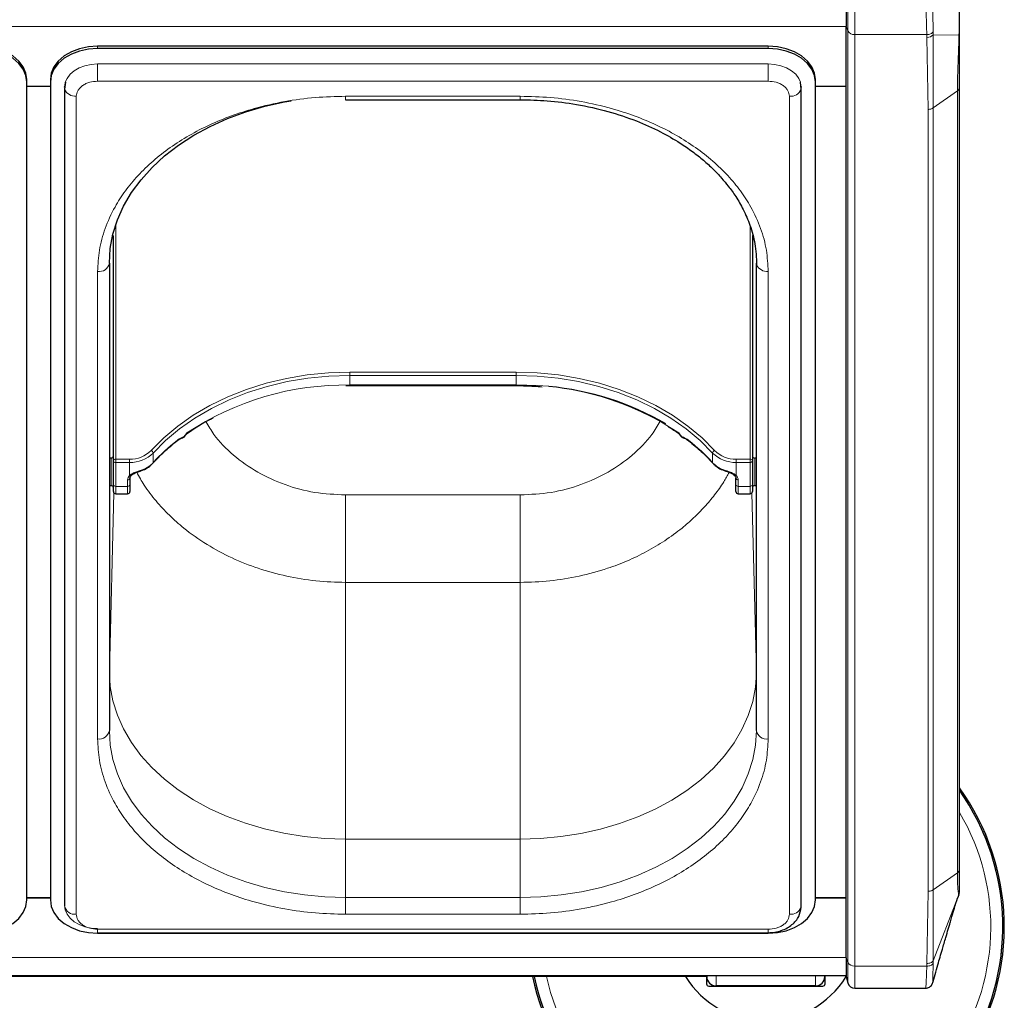
# Model space of a CAD drawing. Units: millimetres. Extents: x 0 to 210, y 0 to 297.
# Drawn here: x 82 to 92, y 126 to 136 of the extents above; entities that cross this region are included whole.
import ezdxf

# ---------------------------------------------------------------- set-up
doc = ezdxf.new("R2010")
doc.units = ezdxf.units.MM

msp = doc.modelspace()

# ---------------------------------------------------------------- linework, layer by layer
at = {"color": 7, "linetype": 'Continuous', "lineweight": 25}
for p, q in [((90.80781, 137.12188), (90.80781, 136.16729)), ((90.80781, 126.30315), (90.80781, 136.16729)), ((89.98281, 135.95685), (82.88281, 135.95685)), ((89.98281, 135.9321), (82.88281, 135.9321)), ((82.13281, 135.57854), (82.13281, 135.60329)), ((82.13281, 126.91649), (82.13281, 135.57854)), ((82.38281, 135.5292), (82.13281, 135.5292)), ((82.38281, 135.60329), (82.38281, 135.57854)), ((82.38281, 135.57854), (82.38281, 126.91649)), ((82.53281, 135.52153), (82.53302, 135.52551)), ((82.53697, 135.5292), (82.53297, 135.5292)), ((82.54184, 135.57739), (82.53408, 135.50068)), ((90.33153, 135.50068), (90.32377, 135.57739)), ((90.33264, 135.5292), (90.32864, 135.5292)), ((90.33259, 135.52551), (90.33281, 135.52153)), ((90.48281, 135.57854), (90.48281, 135.60329)), ((90.48281, 126.91649), (90.48281, 135.57854)), ((90.80781, 135.5292), (90.48281, 135.5292)), ((82.53245, 135.5149), (82.53245, 126.85285)), ((90.33316, 126.85285), (90.33316, 135.5149)), ((92.00781, 127.24055), (92.00781, 135.52131)), ((85.50781, 135.3899), (87.35781, 135.3899)), ((83.05031, 131.56719), (83.05031, 133.95108)), ((89.81531, 133.95108), (89.81531, 131.56719)), ((83.00781, 133.65875), (83.00781, 128.709)), ((89.85781, 128.709), (89.85781, 133.65875)), ((85.55281, 132.36245), (87.31281, 132.36245)), ((83.82936, 131.85567), (83.83578, 131.86002)), ((89.03013, 131.86015), (89.03637, 131.85579)), ((83.02531, 131.59404), (83.00781, 131.59404)), ((83.05031, 131.31385), (83.05031, 131.56719)), ((89.81531, 131.56719), (89.81531, 131.31385)), ((89.85781, 131.59404), (89.84031, 131.59404)), ((83.33254, 131.45709), (83.33218, 131.45702)), ((89.53349, 131.45702), (89.53307, 131.45709)), ((83.22531, 131.38141), (83.22531, 131.31385)), ((83.31276, 131.45065), (83.33229, 131.4567)), ((89.53338, 131.45663), (89.54964, 131.45176)), ((89.62156, 131.41417), (89.62598, 131.41036)), ((89.64031, 131.31385), (89.64031, 131.38141)), ((83.00781, 131.30404), (83.02531, 131.30404)), ((83.05031, 131.2416), (83.05031, 131.31385)), ((83.22531, 131.31385), (83.22531, 131.2416)), ((89.64031, 131.2416), (89.64031, 131.31385)), ((89.81531, 131.31385), (89.81531, 131.2416)), ((89.84031, 131.30404), (89.85781, 131.30404)), ((83.07531, 131.2166), (83.20031, 131.2166)), ((89.66531, 131.2166), (89.79031, 131.2166)), ((83.00781, 129.33103), (83.00781, 129.32701)), ((92.00268, 126.97295), (92.00653, 126.98737)), ((92.00268, 126.97115), (92.00391, 126.97703)), ((92.00577, 126.98802), (92.0075, 126.99162)), ((82.13281, 126.94123), (82.38281, 126.94123)), ((82.13281, 126.93786), (82.38281, 126.93786)), ((90.48281, 126.94123), (90.80781, 126.94123)), ((90.48281, 126.93786), (90.80781, 126.93786)), ((92.00268, 126.97115), (91.98874, 126.93539)), ((82.88281, 126.5685), (89.98281, 126.5685)), ((82.88281, 126.56293), (89.98281, 126.56293)), ((90.80781, 126.30315), (90.80781, 126.10545)), ((49.10781, 126.11446), (90.80781, 126.11446)), ((89.33281, 126.10476), (50.58281, 126.10476)), ((89.30147, 126.11446), (89.33281, 126.10476)), ((89.33031, 126.09637), (89.33031, 126.02726)), ((89.33281, 126.11446), (89.33281, 126.10476)), ((90.58281, 126.11446), (90.58281, 126.10476)), ((90.58531, 126.02726), (90.58531, 126.11446)), ((90.80781, 126.10545), (90.8264, 126.03603)), ((89.3553, 126.00226), (90.56031, 126.00226)), ((90.48281, 126.00476), (89.43281, 126.00476)), ((90.89885, 125.98045), (91.65125, 125.98045))]:
    msp.add_line(p, q, dxfattribs=at)
at = {"color": 8, "linetype": 'Continuous', "lineweight": 18}
for p, q in [((90.8264, 137.07706), (90.8264, 136.11821)), ((90.89885, 137.02147), (90.89885, 136.0789)), ((49.10781, 136.1656), (90.80781, 136.1656)), ((90.80781, 136.16729), (90.8264, 136.11821)), ((90.8264, 136.11821), (90.8264, 126.25407)), ((91.66271, 136.0789), (90.89885, 136.0789)), ((90.89885, 136.0789), (90.89885, 126.21476)), ((91.66271, 136.0789), (91.66371, 136.05027)), ((91.66371, 136.05027), (91.67674, 135.28721)), ((91.72955, 136.07841), (91.7296, 136.10978)), ((92.00268, 136.07222), (91.72955, 136.07841)), ((91.72977, 135.30275), (91.72955, 136.07841)), ((92.00268, 136.07222), (92.00781, 136.07289)), ((82.88281, 135.9321), (82.88281, 135.95685)), ((89.98281, 135.9321), (89.98281, 135.95685)), ((82.88281, 135.58586), (82.88281, 135.76902)), ((89.98281, 135.76902), (82.88281, 135.76902)), ((89.98281, 135.58586), (89.98281, 135.76902)), ((82.53302, 135.52551), (82.53293, 135.52809)), ((89.98281, 135.58586), (82.88281, 135.58586)), ((90.33268, 135.52809), (90.33259, 135.52551)), ((82.65745, 135.42652), (82.65745, 126.76446)), ((87.35781, 135.42652), (85.50781, 135.42652)), ((85.50781, 135.42652), (85.50781, 135.3899)), ((87.35781, 135.42652), (87.35781, 135.3899)), ((90.20816, 126.76446), (90.20816, 135.42652)), ((91.98584, 135.48381), (91.72977, 135.30275)), ((91.98584, 135.48381), (91.98584, 127.20305)), ((91.67674, 135.28721), (91.67674, 127.00645)), ((91.72977, 135.30275), (91.72977, 127.02198)), ((83.07531, 134.06676), (83.07531, 131.58408)), ((89.79031, 131.58408), (89.79031, 134.0567)), ((83.00782, 133.66537), (83.00782, 131.59404)), ((89.85779, 131.59404), (89.85779, 133.66953)), ((82.88281, 128.62061), (82.88281, 133.57036)), ((89.98281, 128.62061), (89.98281, 133.57036)), ((85.55281, 132.50568), (87.31281, 132.50568)), ((85.55281, 132.47036), (85.55281, 132.50568)), ((87.31281, 132.47036), (87.31281, 132.50568)), ((85.55281, 132.36902), (85.55281, 132.47036)), ((87.31281, 132.47036), (85.55281, 132.47036)), ((87.31281, 132.36902), (87.31281, 132.47036)), ((85.55281, 132.36245), (85.55281, 132.36902)), ((85.55281, 132.36902), (87.31281, 132.36902)), ((87.31281, 132.36245), (87.31281, 132.36902)), ((83.02531, 131.30404), (83.02531, 131.59404)), ((83.07531, 131.58408), (83.07531, 131.54876)), ((83.07531, 131.58408), (83.22096, 131.58408)), ((83.22096, 131.54876), (83.22096, 131.58408)), ((83.4708, 131.6475), (83.4708, 131.54617)), ((89.39481, 131.54617), (89.39481, 131.6475)), ((89.64465, 131.54876), (89.64465, 131.58408)), ((89.64465, 131.58408), (89.79031, 131.58408)), ((89.79031, 131.54876), (89.79031, 131.58408)), ((89.84031, 131.59404), (89.84031, 131.34213)), ((83.22096, 131.54876), (83.07531, 131.54876)), ((83.07531, 131.54876), (83.07531, 131.29542)), ((83.22096, 131.40947), (83.22096, 131.54876)), ((89.79031, 131.54876), (89.64465, 131.54876)), ((89.64465, 131.54876), (89.64465, 131.40947)), ((89.79031, 131.29542), (89.79031, 131.54876)), ((83.20031, 131.29542), (83.20031, 131.36297)), ((89.66531, 131.36297), (89.66531, 131.29542)), ((83.00782, 131.30404), (83.00782, 129.32843)), ((83.07531, 131.29542), (83.20031, 131.29542)), ((83.07531, 131.29542), (83.07531, 131.2166)), ((83.20031, 131.2166), (83.20031, 131.29542)), ((89.66531, 131.29542), (89.79031, 131.29542)), ((89.66531, 131.29542), (89.66531, 131.2166)), ((89.79031, 131.2166), (89.79031, 131.29542)), ((89.84031, 131.34213), (89.84031, 131.30404)), ((89.85779, 129.32843), (89.85779, 131.30404)), ((83.00782, 129.32843), (83.0547, 131.22744)), ((87.35781, 131.2045), (85.50781, 131.2045)), ((85.50781, 131.2045), (85.50781, 130.27835)), ((87.35781, 131.2045), (87.35781, 130.27835)), ((89.81091, 131.22744), (89.85779, 129.32843)), ((85.50781, 130.27835), (85.50781, 127.56067)), ((87.35781, 130.27835), (85.50781, 130.27835)), ((87.35781, 127.56067), (87.35781, 130.27835)), ((83.00781, 129.33103), (83.00782, 129.32843)), ((89.85779, 129.32843), (89.8578, 129.32441)), ((89.85781, 129.32701), (89.8578, 129.32441)), ((85.50313, 127.55996), (85.50781, 127.56067)), ((85.50313, 127.55996), (85.50781, 127.55924)), ((85.50781, 127.56067), (87.35781, 127.56067)), ((85.50781, 127.55924), (85.50781, 126.94123)), ((87.35781, 127.55924), (85.50781, 127.55924)), ((87.35781, 127.56067), (87.35313, 127.55996)), ((87.35781, 127.55924), (87.35313, 127.55996)), ((87.35781, 126.94123), (87.35781, 127.55924)), ((91.72977, 127.02198), (91.98584, 127.20305)), ((91.67674, 127.00645), (91.66371, 126.24339)), ((91.72955, 126.27054), (91.72978, 127.02198)), ((92.00268, 126.97115), (92.00781, 126.99839)), ((85.50781, 126.94123), (85.50781, 126.76446)), ((85.50781, 126.94123), (87.35781, 126.94123)), ((87.35781, 126.94123), (87.35781, 126.76446)), ((91.98874, 126.93539), (91.72955, 126.27054)), ((87.35781, 126.76446), (85.50781, 126.76446)), ((82.88281, 126.60511), (89.98281, 126.60511)), ((82.88281, 126.60511), (82.88281, 126.5685)), ((89.98281, 126.60511), (89.98281, 126.5685)), ((90.80781, 126.30484), (49.10781, 126.30484)), ((90.8264, 126.25407), (90.80781, 126.30315)), ((90.8264, 126.25407), (90.8264, 126.03603)), ((91.7296, 126.24209), (91.72955, 126.27054)), ((90.89885, 126.21476), (91.66271, 126.21476)), ((90.89885, 126.21476), (90.89885, 125.98045)), ((91.66371, 126.24339), (91.66271, 126.21476)), ((89.43281, 126.11446), (89.43281, 126.00476)), ((90.48281, 126.11446), (90.48281, 126.00476))]:
    msp.add_line(p, q, dxfattribs=at)
at = {"color": 7, "linetype": 'Continuous', "lineweight": 25, "flags": 128}
for points in [[(82.13281, 135.60329), (82.1232, 135.67227), (82.09475, 135.73859), (82.04854, 135.79972), (81.98636, 135.85329), (81.91059, 135.89726), (81.82415, 135.92993), (81.73035, 135.95005), (81.63281, 135.95685)], [(82.88281, 135.95685), (82.78526, 135.95005), (82.69146, 135.92993), (82.60502, 135.89726), (82.52925, 135.85329), (82.46707, 135.79972), (82.42087, 135.73859), (82.39241, 135.67227), (82.38281, 135.60329)], [(90.48281, 135.60329), (90.4732, 135.67227), (90.44475, 135.73859), (90.39854, 135.79972), (90.33636, 135.85329), (90.26059, 135.89726), (90.17415, 135.92993), (90.08035, 135.95005), (89.98281, 135.95685)], [(82.13281, 135.57854), (82.1232, 135.64752), (82.09475, 135.71384), (82.04854, 135.77497), (81.98636, 135.82854), (81.91059, 135.87251), (81.82415, 135.90518), (81.73035, 135.9253), (81.63281, 135.9321)], [(82.88281, 135.9321), (82.78526, 135.9253), (82.69146, 135.90518), (82.60502, 135.87251), (82.52925, 135.82854), (82.46707, 135.77497), (82.42087, 135.71384), (82.39241, 135.64752), (82.38281, 135.57854)], [(90.48281, 135.57854), (90.4732, 135.64752), (90.44475, 135.71384), (90.39854, 135.77497), (90.33636, 135.82854), (90.26059, 135.87251), (90.17415, 135.90518), (90.08035, 135.9253), (89.98281, 135.9321)], [(82.54112, 135.57515), (82.53953, 135.56982), (82.53281, 135.52153)], [(90.33281, 135.52153), (90.32608, 135.56982), (90.3248, 135.57417)], [(82.53245, 135.5149), (82.53352, 135.50339), (82.53407, 135.50074)], [(90.33155, 135.50078), (90.33209, 135.50339), (90.33316, 135.5149)], [(83.00781, 133.65875), (83.01732, 133.81282), (83.04579, 133.96572), (83.09299, 134.11628), (83.15857, 134.26336), (83.24204, 134.40584), (83.34274, 134.54263), (83.45993, 134.6727), (83.59269, 134.79505), (83.74004, 134.90875), (83.90084, 135.01294), (84.07386, 135.10682), (84.25781, 135.18968), (84.45126, 135.26089), (84.65275, 135.31991), (84.86076, 135.36628), (84.93149, 135.3789)], [(89.85781, 133.65875), (89.86021, 133.6415), (89.86022, 133.64147)], [(81.63281, 126.56293), (81.73035, 126.56973), (81.82415, 126.58984), (81.91059, 126.62252), (81.98636, 126.66649), (82.04854, 126.72006), (82.09475, 126.78119), (82.1232, 126.84751), (82.13281, 126.91649)], [(82.38281, 126.91649), (82.39241, 126.84751), (82.42087, 126.78119), (82.46707, 126.72006), (82.52925, 126.66649), (82.60502, 126.62252), (82.69146, 126.58984), (82.78526, 126.56973), (82.88281, 126.56293)], [(89.98281, 126.56293), (90.08035, 126.56973), (90.17415, 126.58984), (90.26059, 126.62252), (90.33636, 126.66649), (90.39854, 126.72006), (90.44475, 126.78119), (90.4732, 126.84751), (90.48281, 126.91649)], [(90.32396, 126.80418), (90.32608, 126.81119), (90.3316, 126.83892)], [(90.33151, 126.83855), (90.33209, 126.84133), (90.33316, 126.85285)]]:
    msp.add_lwpolyline(points, dxfattribs=at)
at = {"color": 8, "linetype": 'Continuous', "lineweight": 18, "flags": 128}
for points in [[(82.88281, 135.76902), (82.81452, 135.76427), (82.74887, 135.75018), (82.68836, 135.72731), (82.63532, 135.69653), (82.59179, 135.65903), (82.55945, 135.61624), (82.54112, 135.57515)], [(90.3248, 135.57417), (90.30616, 135.61624), (90.27382, 135.65903), (90.23029, 135.69653), (90.17725, 135.72731), (90.11674, 135.75018), (90.05109, 135.76427), (89.98281, 135.76902)], [(83.44998, 131.6746), (83.58328, 131.809), (83.73233, 131.93408), (83.89595, 132.04885), (84.07282, 132.15237), (84.26153, 132.24383), (84.46057, 132.3225), (84.66834, 132.38774), (84.88319, 132.43903), (85.1034, 132.47596), (85.3272, 132.49823), (85.55281, 132.50568)], [(87.31281, 132.50568), (87.53841, 132.49823), (87.76221, 132.47596), (87.98242, 132.43903), (88.19727, 132.38774), (88.40504, 132.3225), (88.60408, 132.24383), (88.79279, 132.15237), (88.96966, 132.04885), (89.13328, 131.93408), (89.28233, 131.809), (89.41563, 131.6746)], [(85.55281, 132.47036), (85.32943, 132.46299), (85.10785, 132.44093), (84.88982, 132.40436), (84.6771, 132.35358), (84.47138, 132.28899), (84.27431, 132.2111), (84.08747, 132.12055), (83.91236, 132.01805), (83.75036, 131.90442), (83.60278, 131.78058), (83.4708, 131.6475)], [(89.39481, 131.6475), (89.26283, 131.78058), (89.11525, 131.90442), (88.95326, 132.01805), (88.77814, 132.12055), (88.5913, 132.2111), (88.39423, 132.28899), (88.18851, 132.35358), (87.97579, 132.40436), (87.75776, 132.44093), (87.53618, 132.46299), (87.31281, 132.47036)], [(83.33479, 131.46396), (83.33461, 131.461), (83.33407, 131.4588), (83.33319, 131.45745), (83.33254, 131.45709)], [(89.53307, 131.45709), (89.53242, 131.45745), (89.53154, 131.4588), (89.531, 131.461), (89.53082, 131.46396)], [(85.50313, 127.55996), (85.28525, 127.56697), (85.06908, 127.58739), (84.85624, 127.62105), (84.64836, 127.6677), (84.44702, 127.72698), (84.25376, 127.79845), (84.07003, 127.88155), (83.89725, 127.97566), (83.73673, 128.08006), (83.58969, 128.19396), (83.45724, 128.31648), (83.34041, 128.4467), (83.24006, 128.58363), (83.15698, 128.72622), (83.09178, 128.87338), (83.04498, 129.02401), (83.01692, 129.17694), (83.00781, 129.33103)], [(89.8578, 129.32441), (89.84788, 129.17035), (89.81901, 129.01749), (89.7714, 128.86699), (89.70543, 128.72), (89.62159, 128.57763), (89.52053, 128.44097), (89.403, 128.31106), (89.26991, 128.18889), (89.12226, 128.07538), (88.96119, 127.97141), (88.78791, 127.87775), (88.60375, 127.79514), (88.41011, 127.72418), (88.20846, 127.66543), (88.00033, 127.61933), (87.78732, 127.58624), (87.57103, 127.56639), (87.35313, 127.55996)], [(85.50781, 126.94123), (85.28992, 126.94796), (85.07368, 126.96809), (84.86076, 127.00147), (84.65275, 127.04784), (84.45126, 127.10686), (84.25781, 127.17807), (84.07386, 127.26093), (83.90084, 127.35481), (83.74004, 127.459), (83.59269, 127.5727), (83.45993, 127.69505), (83.34274, 127.82512), (83.24204, 127.96191), (83.15857, 128.10439), (83.09299, 128.25147), (83.04579, 128.40203), (83.01732, 128.55493), (83.00781, 128.709)], [(89.85781, 128.709), (89.84829, 128.55493), (89.81982, 128.40203), (89.77262, 128.25147), (89.70704, 128.10439), (89.62357, 127.96191), (89.52287, 127.82512), (89.40569, 127.69505), (89.27292, 127.5727), (89.12557, 127.459), (88.96477, 127.35481), (88.79175, 127.26093), (88.60781, 127.17807), (88.41435, 127.10686), (88.21286, 127.04784), (88.00485, 127.00147), (87.79193, 126.96809), (87.57569, 126.94796), (87.35781, 126.94123)], [(82.53281, 126.85947), (82.53953, 126.81119), (82.55945, 126.76477), (82.59179, 126.72198), (82.63532, 126.68447), (82.68836, 126.6537), (82.74887, 126.63083), (82.81452, 126.61674), (82.88281, 126.61199)]]:
    msp.add_lwpolyline(points, dxfattribs=at)
at = {"color": 8, "linetype": 'Continuous', "lineweight": 18}
for centre, radius, start, end in [((90.89264, 136.15388), 0.07523, 208.301351, 274.731717), ((91.66676, 136.13423), 0.08401, 267.917166, 318.361671), ((82.64674, 135.54836), 0.12232, 202.911047, 275.026568), ((90.22276, 135.54189), 0.11629, 262.784143, 339.298609), ((82.89843, 133.68085), 0.11158, 261.950533, 348.578246), ((89.97295, 133.69459), 0.12462, 205.230345, 274.5373), ((85.5093, 129.33904), 3.0303, 89.177423, 123.669114), ((87.36042, 129.35299), 3.01641, 56.248979, 90.904483), ((85.00408, 130.15768), 2.06854, 128.11994, 137.837037), ((83.71862, 131.78433), 0.00856, 312.500838, 4.721255), ((83.7831, 131.82863), 0.01756, 285.0898, 341.043586), ((83.794, 131.81478), 0.00995, 37.032868, 55.031566), ((89.07159, 131.8148), 0.00992, 124.94943, 142.998324), ((89.08251, 131.82863), 0.01756, 198.956414, 254.9102), ((89.14699, 131.78433), 0.00856, 175.275164, 227.545459), ((87.86153, 130.15768), 2.06854, 42.162963, 51.88006), ((83.23101, 131.89365), 0.30973, 268.140864, 314.989194), ((83.43563, 131.64202), 0.0356, 8.858831, 66.222956), ((89.42998, 131.64202), 0.0356, 113.777044, 171.141169), ((89.6346, 131.89365), 0.30973, 225.010806, 271.859136), ((83.07191, 131.56217), 0.02218, 81.189277, 166.895874), ((83.07245, 131.57106), 0.02248, 189.909587, 277.289392), ((83.23192, 131.88647), 0.33789, 268.140864, 314.989194), ((89.63369, 131.88647), 0.33789, 225.010806, 271.859136), ((89.7937, 131.56217), 0.02218, 13.104126, 98.810723), ((89.79316, 131.57106), 0.02248, 262.710608, 350.090413), ((83.25401, 131.75125), 0.29843, 285.706111, 316.589977), ((83.46147, 131.54572), 0.00934, 319.294128, 2.718937), ((89.40414, 131.54572), 0.00934, 177.281315, 220.700252), ((89.61161, 131.75125), 0.29843, 223.410023, 254.293889), ((83.26717, 131.36111), 0.06689, 133.694284, 178.403272), ((83.20316, 131.38528), 0.02248, 262.710608, 350.090413), ((83.22926, 131.42283), 0.01573, 238.155797, 306.178224), ((89.63644, 131.4224), 0.01531, 228.894952, 302.414198), ((89.66245, 131.38528), 0.02248, 189.909587, 277.289392), ((89.59844, 131.36111), 0.06689, 1.596728, 46.305716), ((83.07245, 131.31772), 0.02248, 189.909587, 277.289392), ((83.20316, 131.31772), 0.02248, 262.710608, 350.090413), ((89.66245, 131.31772), 0.02248, 189.909587, 277.289392), ((89.79316, 131.31772), 0.02248, 262.710608, 350.090413), ((82.89843, 128.7311), 0.11158, 261.950533, 348.578246), ((89.96718, 128.7311), 0.11158, 191.421754, 278.049467), ((89.95781, 126.62976), 2.50626, 270, 35.119774), ((89.95781, 126.62976), 2.38161, 192.734817, 30.597788), ((82.64105, 126.87384), 0.1106, 190.939745, 278.531476), ((90.22274, 126.8799), 0.11636, 262.799522, 339.184936), ((90.89264, 126.28974), 0.07523, 208.301351, 274.731717), ((89.95781, 126.62976), 2.50626, 192.091606, 270)]:
    msp.add_arc(centre, radius, start, end, dxfattribs=at)
at = {"color": 7, "linetype": 'Continuous', "lineweight": 25}
for centre, radius, start, end in [((87.38011, 129.33755), 3.02829, 59.893693, 84.693639), ((83.78442, 131.82617), 0.01485, 261.296076, 282.642847), ((83.78217, 131.83607), 0.025, 282.70374, 322.262144), ((89.08344, 131.83607), 0.025, 217.737856, 257.29626), ((89.08119, 131.82617), 0.01485, 257.357153, 278.703924), ((83.02531, 131.61904), 0.025, 270, 0), ((89.84031, 131.61904), 0.025, 180, 270), ((83.23061, 131.41809), 0.01123, 314.919944, 2.616925), ((83.02531, 131.27904), 0.025, 0, 90), ((89.84031, 131.27904), 0.025, 90, 180), ((83.07531, 131.2416), 0.025, 180, 270), ((83.20031, 131.2416), 0.025, 270, 0), ((89.66531, 131.2416), 0.025, 180, 270), ((89.79031, 131.2416), 0.025, 270, 0), ((89.95781, 126.62976), 2.525, 192.000533, 35.719862), ((89.95781, 126.62976), 2.50915, 192.077465, 35.21352), ((89.95781, 126.62976), 1, 211.668243, 270), ((89.43281, 126.10476), 0.1, 180, 270), ((89.95781, 126.62976), 1, 270, 328.26196), ((90.48281, 126.10476), 0.1, 270, 0), ((90.89885, 126.05545), 0.075, 195, 270)]:
    msp.add_arc(centre, radius, start, end, dxfattribs=at)
at = {"color": 8, "linetype": 'Continuous', "lineweight": 18}
for centre, major_axis, start_param, end_param in [((85.55281, 131.51262), (2.29169, 2.04872), 1.92033041, 1.93681433), ((87.31281, 131.51262), (2.29169, -2.04872), 1.20477833, 1.22126224)]:
    msp.add_ellipse(centre, major_axis=major_axis, ratio=0.48766405, start_param=start_param, end_param=end_param, dxfattribs=at)
at = {"color": 7, "linetype": 'Continuous', "lineweight": 25}
for centre, major_axis in [((89.35531, 126.02726), (-0.01768, -0.01768)), ((90.5603, 126.02726), (0.01768, -0.01768))]:
    msp.add_ellipse(centre, major_axis=major_axis, ratio=0.99992385, start_param=5.49782522, end_param=7.06854539, dxfattribs=at)
at = {"color": 8, "linetype": 'Continuous', "lineweight": 18}
for points, knots in [([(91.6498, 137.02147), (91.6498, 136.99726), (91.6498, 136.92803), (91.65027, 136.79761), (91.65119, 136.63952), (91.6527, 136.48187), (91.65491, 136.33408), (91.65798, 136.19599), (91.66112, 136.11838), (91.66271, 136.0789)], [0, 0, 0, 0, 0.081614431, 0.233382083, 0.39203723, 0.54660037, 0.695420186, 0.845037547, 1, 1, 1, 1]), ([(91.72959, 136.10979), (91.72892, 136.14783), (91.72756, 136.22379), (91.72573, 136.35673), (91.7243, 136.49814), (91.72332, 136.6446), (91.7227, 136.79099), (91.72239, 136.92992), (91.72229, 137.02562), (91.72239, 137.06821), (91.7224, 137.07344)], [0, 0, 0, 0, 0.14099889, 0.2815064, 0.42163593, 0.56155835, 0.70132738, 0.84094541, 0.98047227, 1, 1, 1, 1]), ([(92.00535, 136.5421), (92.00538, 136.50721), (92.00546, 136.43709), (92.00516, 136.32021), (92.00475, 136.19787), (92.00337, 136.1141), (92.00268, 136.07222)], [0, 0, 0, 0, 0.24886004, 0.50002865, 0.75001312, 1, 1, 1, 1]), ([(91.66271, 136.0789), (91.66963, 136.07948), (91.68363, 136.08064), (91.70289, 136.0875), (91.71912, 136.09726), (91.72617, 136.10569), (91.72959, 136.10978)], [0, 0, 0, 0, 0.25093961, 0.50775614, 0.76046942, 1, 1, 1, 1]), ([(92.00268, 136.07222), (92.00118, 136.01788), (91.99818, 135.90923), (91.99209, 135.752), (91.98686, 135.60568), (91.98618, 135.52443), (91.98584, 135.48381)], [0, 0, 0, 0, 0.25001242, 0.50000754, 0.74999507, 1, 1, 1, 1]), ([(82.88281, 135.58586), (82.85446, 135.58373), (82.81085, 135.58046), (82.75838, 135.56059), (82.72228, 135.54002), (82.6932, 135.5145), (82.66509, 135.4774), (82.66046, 135.44656), (82.65745, 135.42652)], [0, 0, 0, 0, 0.23945684, 0.36836066, 0.5, 0.63163934, 0.76054316, 1, 1, 1, 1]), ([(90.20816, 135.42652), (90.20515, 135.44656), (90.20052, 135.4774), (90.17242, 135.5145), (90.14333, 135.54002), (90.10723, 135.56059), (90.05476, 135.58046), (90.01115, 135.58373), (89.98281, 135.58586)], [0, 0, 0, 0, 0.23945684, 0.36836066, 0.5, 0.63163934, 0.76054316, 1, 1, 1, 1]), ([(82.88281, 133.57036), (82.88657, 133.64581), (82.89421, 133.79905), (82.95723, 134.02877), (83.05263, 134.23887), (83.17301, 134.42566), (83.30792, 134.58893), (83.46666, 134.7428), (83.64837, 134.88517), (83.84972, 135.01367), (84.06732, 135.12591), (84.29822, 135.22131), (84.56238, 135.30642), (84.85951, 135.37388), (85.18437, 135.41845), (85.4011, 135.42385), (85.50781, 135.42652)], [0, 0, 0, 0, 0.07762831, 0.15766399, 0.23995135, 0.30427592, 0.36860689, 0.43430018, 0.49999999, 0.56569328, 0.63139309, 0.69571767, 0.76004863, 0.84233033, 0.92236882, 1, 1, 1, 1]), ([(89.98281, 133.57036), (89.97904, 133.64581), (89.9714, 133.79906), (89.90837, 134.02878), (89.81297, 134.23888), (89.6926, 134.42566), (89.55768, 134.58894), (89.39895, 134.7428), (89.21723, 134.88518), (89.01588, 135.01367), (88.79828, 135.12592), (88.56738, 135.22131), (88.30321, 135.30643), (88.00609, 135.37389), (87.68123, 135.41845), (87.46451, 135.42385), (87.35781, 135.42652)], [0, 0, 0, 0, 0.07763118, 0.15766967, 0.23995137, 0.30428233, 0.36860691, 0.43430672, 0.50000001, 0.56569982, 0.63139311, 0.69572408, 0.76004865, 0.84233601, 0.92237169, 1, 1, 1, 1]), ([(85.50781, 131.2045), (85.3984, 131.20984), (85.17927, 131.22053), (84.86322, 131.30612), (84.57067, 131.43907), (84.31642, 131.62118), (84.13118, 131.8048), (84.05595, 131.93528), (84.02954, 131.98108)], [0, 0, 0, 0, 0.17857812, 0.3576537, 0.53764114, 0.71882086, 0.90129047, 1, 1, 1, 1]), ([(88.83837, 131.98478), (88.81126, 131.93771), (88.73538, 131.80594), (88.54924, 131.62116), (88.29493, 131.43907), (88.0024, 131.30612), (87.68634, 131.22053), (87.46721, 131.20984), (87.35781, 131.2045)], [0, 0, 0, 0, 0.10113939, 0.28311708, 0.46380835, 0.64331057, 0.82190338, 1, 1, 1, 1]), ([(83.72715, 131.78504), (83.74523, 131.79758), (83.77023, 131.81491), (83.79332, 131.82119), (83.7997, 131.82293)], [0, 0, 0, 0, 0.72352129, 1, 1, 1, 1]), ([(89.06591, 131.82293), (89.07229, 131.82119), (89.09538, 131.81491), (89.12038, 131.79758), (89.13846, 131.78504)], [0, 0, 0, 0, 0.27647871, 1, 1, 1, 1]), ([(83.22096, 131.40947), (83.22207, 131.41049), (83.23135, 131.41896), (83.25407, 131.43361), (83.29339, 131.45078), (83.32093, 131.45955), (83.33479, 131.46396)], [0, 0, 0, 0, 0.04169095, 0.34863683, 0.67224829, 1, 1, 1, 1]), ([(89.53082, 131.46396), (89.54174, 131.46052), (89.56631, 131.45277), (89.60449, 131.43715), (89.63096, 131.42163), (89.64226, 131.41159), (89.64465, 131.40947)], [0, 0, 0, 0, 0.2596939, 0.5842062, 0.91215, 1, 1, 1, 1]), ([(85.50781, 130.27835), (85.40328, 130.28153), (85.19328, 130.28793), (84.88222, 130.33966), (84.5835, 130.4211), (84.29998, 130.53401), (84.03439, 130.67659), (83.81513, 130.8319), (83.63797, 130.98927), (83.4979, 131.14118), (83.38095, 131.2932), (83.32218, 131.39831), (83.29657, 131.44412)], [0, 0, 0, 0, 0.11208695, 0.22520115, 0.33937904, 0.44977887, 0.56365805, 0.68103998, 0.762278, 0.84640319, 0.93306489, 1, 1, 1, 1]), ([(89.56971, 131.44385), (89.55126, 131.41035), (89.50605, 131.32824), (89.41839, 131.20618), (89.31175, 131.07819), (89.19622, 130.96097), (89.05719, 130.83959), (88.89198, 130.71867), (88.69794, 130.6029), (88.49521, 130.50521), (88.25788, 130.41449), (87.98338, 130.33966), (87.67233, 130.28793), (87.46233, 130.28153), (87.3578, 130.27835)], [0, 0, 0, 0, 0.048843365, 0.119689536, 0.18759142, 0.254197898, 0.318955311, 0.407511972, 0.493387009, 0.57769773, 0.660672458, 0.774833562, 0.887930593, 1, 1, 1, 1]), ([(85.50781, 126.76446), (85.4011, 126.76712), (85.18438, 126.77252), (84.85952, 126.81709), (84.5624, 126.88454), (84.29823, 126.96966), (84.06733, 127.06506), (83.84973, 127.1773), (83.64838, 127.3058), (83.46666, 127.44817), (83.30793, 127.60204), (83.17302, 127.76531), (83.05264, 127.9521), (82.95724, 128.1622), (82.89421, 128.39191), (82.88657, 128.54516), (82.88281, 128.62061)], [0, 0, 0, 0, 0.07762831, 0.15766399, 0.23995135, 0.30427592, 0.36860689, 0.43430018, 0.49999999, 0.56569328, 0.63139309, 0.69571767, 0.76004863, 0.84233033, 0.92236882, 1, 1, 1, 1]), ([(89.98281, 128.62061), (89.97904, 128.54516), (89.9714, 128.39192), (89.90838, 128.1622), (89.81298, 127.95211), (89.6926, 127.76532), (89.55769, 127.60205), (89.39895, 127.44818), (89.21724, 127.3058), (89.01589, 127.17731), (88.79829, 127.06506), (88.56739, 126.96967), (88.30323, 126.88455), (88.0061, 126.81709), (87.68124, 126.77252), (87.46451, 126.76712), (87.35781, 126.76446)], [0, 0, 0, 0, 0.07762831, 0.15766399, 0.23995135, 0.30427592, 0.36860689, 0.43430018, 0.49999999, 0.56569328, 0.63139309, 0.69571767, 0.76004863, 0.84233033, 0.92236882, 1, 1, 1, 1]), ([(91.98584, 127.20305), (91.9862, 127.1669), (91.98694, 127.09461), (91.9922, 127.02086), (91.99819, 126.97478), (92.00118, 126.97236), (92.00268, 126.97115)], [0, 0, 0, 0, 0.25003777, 0.50002787, 0.75000216, 1, 1, 1, 1]), ([(92.00391, 126.97703), (92.00396, 126.97715), (92.00403, 126.97731), (92.00406, 126.97797), (92.00407, 126.97815)], [0, 0, 0, 0, 0.72969557, 1, 1, 1, 1]), ([(82.65745, 126.76446), (82.66046, 126.74441), (82.66509, 126.71358), (82.6932, 126.67648), (82.72228, 126.65095), (82.75838, 126.63038), (82.81085, 126.61051), (82.85446, 126.60724), (82.88281, 126.60511)], [0, 0, 0, 0, 0.23945684, 0.36836066, 0.5, 0.63163934, 0.76054316, 1, 1, 1, 1]), ([(89.98281, 126.60511), (90.01115, 126.60724), (90.05476, 126.61051), (90.10723, 126.63038), (90.14333, 126.65095), (90.17242, 126.67648), (90.20052, 126.71358), (90.20515, 126.74441), (90.20816, 126.76446)], [0, 0, 0, 0, 0.23945684, 0.36836066, 0.5, 0.63163934, 0.76054316, 1, 1, 1, 1]), ([(91.66371, 126.24339), (91.67029, 126.24369), (91.68369, 126.24432), (91.70241, 126.25003), (91.71865, 126.25873), (91.72596, 126.26665), (91.72955, 126.27054)], [0, 0, 0, 0, 0.245460565, 0.499999585, 0.754538824, 1, 1, 1, 1]), ([(91.66271, 126.21476), (91.66112, 126.17935), (91.65801, 126.11027), (91.65486, 126.03693), (91.65271, 125.99376), (91.65158, 125.9758), (91.65126, 125.98082), (91.65125, 125.98101)], [0, 0, 0, 0, 0.25397142, 0.49553282, 0.74410809, 0.99043167, 1, 1, 1, 1]), ([(91.66271, 126.21476), (91.66947, 126.21496), (91.68325, 126.21535), (91.70243, 126.22104), (91.7189, 126.22992), (91.72608, 126.23808), (91.7296, 126.24209)], [0, 0, 0, 0, 0.24518911, 0.5, 0.75481089, 1, 1, 1, 1]), ([(91.72353, 126.03676), (91.72378, 126.03879), (91.72434, 126.04319), (91.72574, 126.08393), (91.72756, 126.14841), (91.72892, 126.21083), (91.72959, 126.24209)], [0, 0, 0, 0, 0.22074835, 0.4797286, 0.73940722, 1, 1, 1, 1])]:
    msp.add_open_spline(points, degree=3, knots=knots, dxfattribs=at)
at = {"color": 7, "linetype": 'Continuous', "lineweight": 25}
for points, knots in [([(92.00781, 136.07289), (92.00781, 136.11374), (92.00781, 136.19544), (92.00781, 136.31476), (92.00781, 136.4288), (92.00781, 136.49682), (92.00781, 136.53083)], [0, 0, 0, 0, 0.249933623, 0.499918196, 0.749973576, 1, 1, 1, 1]), ([(92.00781, 135.52131), (92.00781, 135.55956), (92.00781, 135.63605), (92.00781, 135.77214), (92.00781, 135.91881), (92.00781, 136.02153), (92.00781, 136.07289)], [0, 0, 0, 0, 0.24998878, 0.49999615, 0.75004429, 1, 1, 1, 1]), ([(87.35781, 135.3899), (87.45282, 135.3877), (87.65365, 135.38305), (87.96607, 135.34252), (88.28442, 135.27182), (88.58153, 135.17251), (88.83632, 135.05772), (89.03155, 134.94582), (89.18101, 134.84304), (89.29708, 134.75088), (89.39984, 134.65701), (89.48678, 134.5656), (89.56719, 134.46869), (89.64583, 134.35819), (89.72551, 134.22023), (89.79635, 134.05344), (89.85014, 133.85738), (89.85672, 133.71625), (89.86021, 133.6415)], [0, 0, 0, 0, 0.07198558, 0.15215172, 0.24006561, 0.32480486, 0.40145108, 0.47001525, 0.51677089, 0.56150359, 0.60434899, 0.6463526, 0.68224942, 0.7273881, 0.78174999, 0.84531654, 0.91807093, 1, 1, 1, 1]), ([(85.51231, 132.36208), (85.51395, 132.36214), (85.52743, 132.36269), (85.54094, 132.36256), (85.55281, 132.36245)], [0, 0, 0, 0, 0.12158646, 1, 1, 1, 1]), ([(87.31281, 132.36245), (87.34756, 132.36221), (87.43993, 132.36157), (87.53187, 132.35476), (87.58921, 132.35052)], [0, 0, 0, 0, 0.37631353, 1, 1, 1, 1]), ([(83.83578, 131.86002), (83.85529, 131.87342), (83.92315, 131.92), (84.01395, 131.97582), (84.0895, 132.01356), (84.11031, 132.02395)], [0, 0, 0, 0, 0.22635016, 0.78695268, 1, 1, 1, 1]), ([(88.91956, 131.93121), (88.95416, 131.91004), (88.99182, 131.88699), (89.02726, 131.86216), (89.03013, 131.86015)], [0, 0, 0, 0, 0.91894822, 1, 1, 1, 1]), ([(83.46855, 131.53963), (83.48805, 131.56066), (83.54479, 131.62186), (83.63013, 131.70164), (83.69948, 131.75783), (83.72437, 131.778)], [0, 0, 0, 0, 0.25135973, 0.73134072, 1, 1, 1, 1]), ([(83.72438, 131.77764), (83.72796, 131.7805), (83.74406, 131.79335), (83.76716, 131.80623), (83.78199, 131.80955), (83.78693, 131.81066)], [0, 0, 0, 0, 0.16040531, 0.72021709, 1, 1, 1, 1]), ([(83.80194, 131.82077), (83.80442, 131.82397), (83.8136, 131.83582), (83.82287, 131.84761), (83.82963, 131.85622)], [0, 0, 0, 0, 0.27001249, 1, 1, 1, 1]), ([(83.82932, 131.86101), (83.82934, 131.86096), (83.82951, 131.8605), (83.83008, 131.85869), (83.83042, 131.85681), (83.82958, 131.85642), (83.82944, 131.85636)], [0, 0, 0, 0, 0.02351198, 0.2056224, 0.86825866, 1, 1, 1, 1]), ([(89.03617, 131.85636), (89.03603, 131.85642), (89.03519, 131.85681), (89.03554, 131.85869), (89.0361, 131.8605), (89.03627, 131.86096), (89.03629, 131.86101)], [0, 0, 0, 0, 0.13261565, 0.79458465, 0.9765117, 1, 1, 1, 1]), ([(89.03599, 131.85622), (89.03774, 131.85399), (89.04702, 131.84221), (89.05621, 131.83037), (89.06367, 131.82077)], [0, 0, 0, 0, 0.18902511, 1, 1, 1, 1]), ([(89.08072, 131.81017), (89.08437, 131.80939), (89.09627, 131.80685), (89.11815, 131.79542), (89.13498, 131.78226), (89.14123, 131.77737)], [0, 0, 0, 0, 0.21730043, 0.70912401, 1, 1, 1, 1]), ([(89.14124, 131.778), (89.16455, 131.75914), (89.23234, 131.70431), (89.31802, 131.62473), (89.37617, 131.56212), (89.39706, 131.53963)], [0, 0, 0, 0, 0.25144158, 0.73104625, 1, 1, 1, 1]), ([(83.33254, 131.45709), (83.34376, 131.46087), (83.37608, 131.47175), (83.42484, 131.49776), (83.45396, 131.52565), (83.46855, 131.53963)], [0, 0, 0, 0, 0.20963482, 0.60385274, 1, 1, 1, 1]), ([(89.39706, 131.53963), (89.40454, 131.532), (89.42576, 131.51035), (89.47016, 131.48005), (89.51191, 131.46481), (89.53307, 131.45709)], [0, 0, 0, 0, 0.21165067, 0.60052546, 1, 1, 1, 1]), ([(83.22531, 131.38141), (83.22547, 131.38431), (83.22601, 131.39353), (83.23363, 131.40357), (83.23885, 131.41044)], [0, 0, 0, 0, 0.31522944, 1, 1, 1, 1]), ([(83.24191, 131.4123), (83.24482, 131.41524), (83.25349, 131.42402), (83.27875, 131.4374), (83.30132, 131.4471), (83.31261, 131.4506), (83.31276, 131.45065)], [0, 0, 0, 0, 0.198029211, 0.590623842, 0.994506013, 1, 1, 1, 1]), ([(89.54964, 131.45176), (89.54969, 131.45175), (89.56106, 131.44835), (89.58349, 131.43891), (89.60915, 131.42589), (89.61828, 131.41727), (89.62156, 131.41417)], [0, 0, 0, 0, 0.002132936, 0.41773554, 0.790833135, 1, 1, 1, 1]), ([(89.62676, 131.41044), (89.62951, 131.40727), (89.63818, 131.39729), (89.63944, 131.38785), (89.64031, 131.38141)], [0, 0, 0, 0, 0.31725649, 1, 1, 1, 1]), ([(92.00781, 126.99839), (92.00781, 127.00265), (92.00781, 127.01116), (92.00781, 127.06248), (92.00781, 127.13702), (92.00781, 127.20603), (92.00781, 127.24055)], [0, 0, 0, 0, 0.24996272, 0.499938553, 0.749948423, 1, 1, 1, 1]), ([(91.72065, 126.02512), (91.74013, 126.0927), (91.77532, 126.21483), (91.82302, 126.37961), (91.85989, 126.50631), (91.88501, 126.59198), (91.9017, 126.64864), (91.91441, 126.69185), (91.93114, 126.7495), (91.95529, 126.83384), (91.97701, 126.89977), (91.98874, 126.93539)], [0, 0, 0, 0, 0.20855437, 0.37688631, 0.50596938, 0.59697301, 0.64351178, 0.68348493, 0.76058198, 0.87066341, 1, 1, 1, 1]), ([(89.98281, 126.5685), (90.0067, 126.56965), (90.05404, 126.57193), (90.1222, 126.58989), (90.18358, 126.61699), (90.25174, 126.66356), (90.31433, 126.73669), (90.32592, 126.8054), (90.33153, 126.83862)], [0, 0, 0, 0, 0.13608883, 0.26955726, 0.40021049, 0.52781714, 0.77166127, 1, 1, 1, 1]), ([(91.64857, 125.9811), (91.65538, 125.98138), (91.66636, 125.98182), (91.68493, 125.9881), (91.70262, 125.99923), (91.71757, 126.01824), (91.72164, 126.02976), (91.72351, 126.03504)], [0, 0, 0, 0, 0.19743389, 0.31832927, 0.56723654, 0.80182899, 1, 1, 1, 1])]:
    msp.add_open_spline(points, degree=3, knots=knots, dxfattribs=at)
at = {"color": 8, "linetype": 'Continuous', "lineweight": 18}
for points in [[(92.00781, 135.52131), (92.00753, 135.51784), (92.00697, 135.51089), (92.00248, 135.5009), (91.99567, 135.49159), (91.98911, 135.48641), (91.98584, 135.48381)], [(91.72977, 135.30275), (91.7261, 135.30043), (91.71877, 135.2958), (91.7056, 135.29098), (91.69147, 135.2878), (91.68165, 135.28741), (91.67674, 135.28721)], [(91.98584, 127.20305), (91.98911, 127.20564), (91.99567, 127.21083), (92.00248, 127.22014), (92.00697, 127.23013), (92.00753, 127.23707), (92.00781, 127.24055)], [(91.67674, 127.00645), (91.68165, 127.00664), (91.69147, 127.00704), (91.7056, 127.01021), (91.71877, 127.01503), (91.7261, 127.01966), (91.72977, 127.02198)]]:
    msp.add_open_spline(points, degree=3, dxfattribs=at)

doc.saveas('drawing.dxf')
